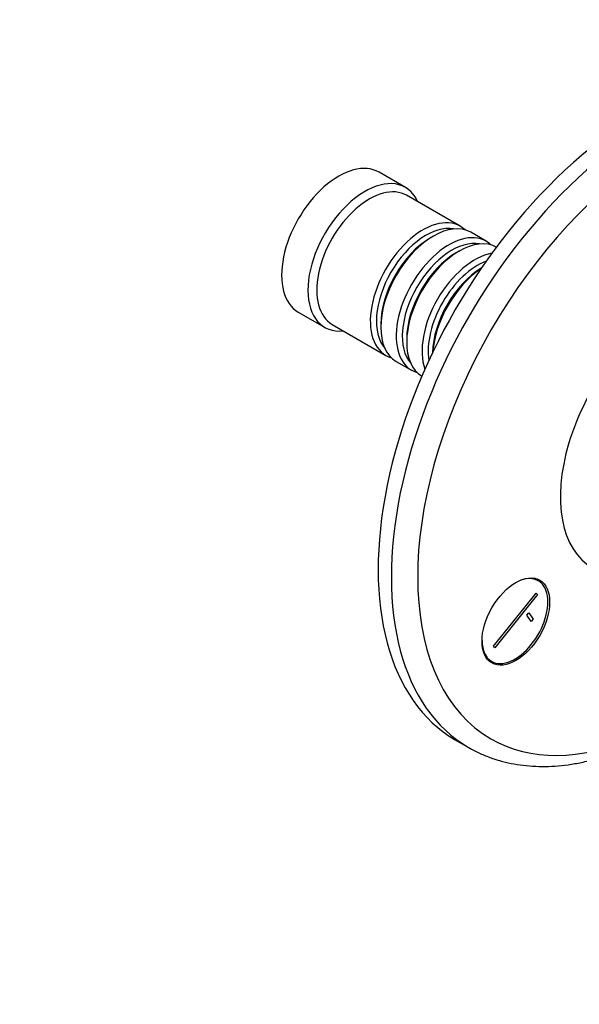
# Model space of a CAD drawing. Units: millimetres. Extents: x 0 to 1478, y 0 to 1758.
# Drawn here: x 1087 to 1177, y 388 to 546 of the extents above; entities that cross this region are included whole.
import ezdxf
from ezdxf import colors
from ezdxf.entities.mleader import LeaderData, LeaderLine
from ezdxf.math import Vec2, Vec3

# ---------------------------------------------------------------- set-up
doc = ezdxf.new("R2010")
doc.units = ezdxf.units.MM
doc.layers.add('DV7_Défaut', color=7, linetype='Continuous')
doc.layers.add('Défaut', color=7, linetype='Continuous')

# ---------------------------------------------------------------- blocks, each defined once
blk = doc.blocks.new('_DOT')
at = {"color": 0}
blk.add_line((0, 0), (-1, 0), dxfattribs=at)
at = {"color": 0, "const_width": 0.333}
blk.add_lwpolyline([(-0.1665, 0, 1), (0.1665, 0, 1)], format="xyb", close=True, dxfattribs=at)
blk = doc.blocks.new('SE6')
at = {"layer": 'DV7_Défaut', "color": 7, "linetype": 'Continuous'}
for p, q in [((1149.36, 519.18), (1145.12, 521.63)), ((1158.2, 512.93), (1149.57, 517.91)), ((1153.89, 511.35), (1153.4, 511.07)), ((1162.37, 510.52), (1159.89, 511.95)), ((1158.06, 508.94), (1157.57, 508.66)), ((1132.12, 499.12), (1136.36, 496.67)), ((1137.57, 497.12), (1146.2, 492.14)), ((1145.41, 497.23), (1145.41, 496.66)), ((1149.58, 494.82), (1149.58, 494.25)), ((1147.89, 491.16), (1150.37, 489.73)), ((1170.77, 455.86), (1170.04, 456.28)), ((1163.57, 445.29), (1170.46, 453.86)), ((1170.64, 453.61), (1163.75, 445.04)), ((1170.46, 453.86), (1170.64, 453.61)), ((1168.94, 450.32), (1169.24, 450.7)), ((1169.64, 449.31), (1168.94, 450.32)), ((1169.24, 450.7), (1169.95, 449.69)), ((1169.95, 449.69), (1169.64, 449.31)), ((1163.75, 445.04), (1163.57, 445.29)), ((1162.54, 443.29), (1163.27, 442.87)), ((1157.41, 430.24), (1159.53, 429.02))]:
    blk.add_line(p, q, dxfattribs=at)
for centre, major_axis, start_param, end_param in [((1187.41, 482.2), (30, 51.96), 0, 3.141593), ((1189.53, 480.98), (30, 51.96), 0, 3.141593), ((1191.65, 479.75), (-28.5, -49.36), 1.852397, 6.283185), ((1138.62, 510.37), (6.5, 11.26), 0, 3.141593), ((1142.86, 507.92), (6.5, 11.26), 0, 3.536384), ((1143.57, 507.52), (6, 10.39), 0, 3.141593), ((1142.86, 507.92), (6.5, 11.26), 5.888394, 6.283185), ((1152.2, 502.54), (6, 10.39), 0, 3.28349), ((1153.89, 501.56), (-6, -10.39), 3.141593, 6.283185), ((1152.69, 502.25), (-5.65, -9.79), 3.336628, 6.08815), ((1152.2, 502.54), (6, 10.39), 6.141288, 6.283185), ((1153.4, 501.84), (-5.65, -9.79), 3.926991, 5.497787), ((1156.37, 500.13), (6, 10.39), 0, 3.28349), ((1156.86, 499.84), (-5.65, -9.79), 3.336628, 6.08815), ((1158.06, 499.15), (-6, -10.39), 3.149757, 6.275021), ((1156.37, 500.13), (6, 10.39), 6.141288, 6.283185), ((1157.57, 499.43), (-5.65, -9.79), 3.926991, 5.497787), ((1160.54, 497.72), (6, 10.39), 0.456034, 2.685558), ((1161.03, 497.43), (-5.65, -9.79), 3.758552, 5.666226), ((1161.74, 497.02), (-5.65, -9.79), 3.947374, 5.477404), ((1162.24, 496.74), (-6, -10.39), 4.008695, 5.416083), ((1192.01, 479.55), (-12.5, -21.65), 3.918251, 6.283185), ((1167.02, 449.36), (-3.75, -6.5), 0, 3.913745), ((1165.74, 450.1), (3.85, 6.67), -0.228417, -0.184713), ((1191.65, 479.75), (-28.5, -49.36), 0, 1.28927), ((1167.02, 449.36), (-3.75, -6.5), 5.511033, 6.283185), ((1165.74, 450.1), (3.85, 6.67), 3.326305, 3.37001), ((1189.53, 480.98), (30, 51.96), 3.141593, 3.143743)]:
    blk.add_ellipse(centre, major_axis=major_axis, ratio=0.57735, start_param=start_param, end_param=end_param, dxfattribs=at)
blk.add_ellipse((1167.16, 449.28), major_axis=(3.85, 6.67), ratio=0.57735, dxfattribs=at)
blk.add_open_spline([(1159.61, 428.99), (1159.8, 428.88), (1160.48, 428.47), (1161.85, 427.83), (1163.61, 427.15), (1165.47, 426.62), (1167.38, 426.24), (1169.35, 426.01), (1171.38, 425.92), (1173.46, 425.99), (1175.59, 426.21), (1177.75, 426.58), (1179.95, 427.1), (1182.17, 427.77), (1184.42, 428.59), (1186.68, 429.56), (1188.94, 430.67), (1191.2, 431.92), (1193.46, 433.3), (1195.7, 434.81), (1197.92, 436.45), (1200.12, 438.2), (1202.28, 440.08), (1204.41, 442.06), (1206.5, 444.14), (1208.55, 446.33), (1210.26, 448.29), (1211.3, 449.54), (1211.68, 450)], degree=3, knots=[0, 0, 0, 0, 0.012638, 0.051405, 0.09018, 0.129035, 0.168035, 0.207233, 0.246663, 0.286339, 0.326254, 0.36639, 0.406714, 0.44719, 0.487782, 0.528455, 0.569178, 0.609929, 0.650686, 0.691435, 0.732167, 0.772878, 0.813564, 0.854225, 0.894862, 0.935475, 0.976068, 1, 1, 1, 1], dxfattribs=at)

msp = doc.modelspace()

# ---------------------------------------------------------------- block references
at = {"layer": 'Défaut'}
msp.add_blockref('SE6', (0, 0), dxfattribs=at)

# ---------------------------------------------------------------- leaders
at = {"layer": 'Défaut', "color": 7, "linetype": 'Continuous'}
ml = msp.add_multileader_mtext('Standard', dxfattribs=at)
ml.set_content('{\\pxsm0.9;\\fSolid Edge ISO|b1||i0||c0|p34;\\W1.;11/10/2017\\P}', color=256)
ml.set_leader_properties()
ml.set_arrow_properties(name='DOT')
ml.build(insert=Vec2(0, 0))
ml.multileader.update_dxf_attribs({"leader_type": 0, "dogleg_length": 0, "arrow_head_size": 12})
ctx = ml.context
ctx.base_point, ctx.char_height, ctx.arrow_head_size, ctx.landing_gap_size = Vec3(1390.41, 1750.71), 12, 12, 4.2
notes = []
notes.append((ctx, [(0, (0, 0, 0), (0, 0), (1, 0), 1, [])]))
ctx.mtext.insert = Vec3(1392.41, 1756.83)
for ctx, leaders in notes:
    for number, flags, end, landing, length, lines in leaders:
        leader = LeaderData()
        leader.index, (leader.has_last_leader_line, leader.has_dogleg_vector, leader.attachment_direction) = number, flags
        leader.last_leader_point, leader.dogleg_vector, leader.dogleg_length = Vec3(end), Vec3(landing), length
        for number, points, colour, breaks in lines:
            line = LeaderLine()
            line.index, line.vertices, line.color, line.breaks = number, Vec3.list(points), colors.encode_raw_color(colour), breaks
            leader.lines.append(line)
        ctx.leaders.append(leader)

doc.saveas('drawing.dxf')
